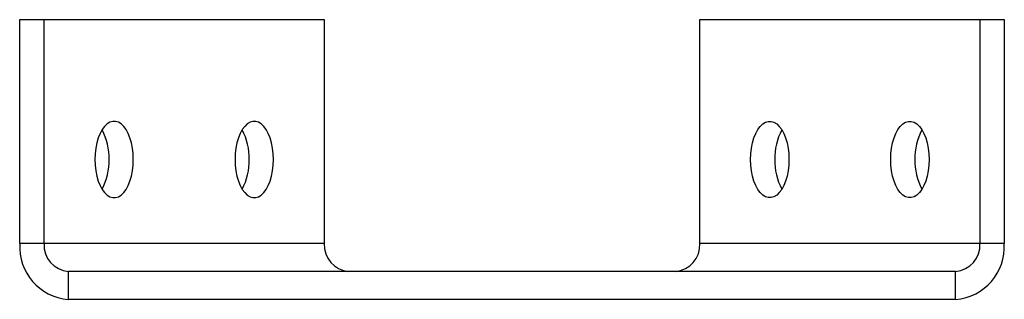
# Paper-space layout '_Сзади' of a CAD drawing. Units: millimetres. Extents: x -53 to 53, y -3 to 27.
import ezdxf

# ---------------------------------------------------------------- set-up
doc = ezdxf.new("R2010")
doc.units = ezdxf.units.MM

psp = doc.layouts.new('_Сзади')

# ---------------------------------------------------------------- linework, layer by layer
at = {"color": 7, "linetype": 'Continuous', "lineweight": 25}
for p, q in [((-52.7, 3), (-52.7, 27)), ((-52.7, 27), (-20.1, 27)), ((-50.1, 3), (-50.1, 27)), ((-20.1, 27), (-20.1, 3)), ((20.1, 27), (52.7, 27)), ((20.1, 3), (20.1, 27)), ((50.1, 27), (50.1, 3)), ((52.7, 27), (52.7, 3)), ((-20.1, 3), (-52.7, 3)), ((52.7, 3), (20.1, 3)), ((-47.5, -3), (-47.5, 0)), ((47.5, 0), (-47.5, 0)), ((47.5, -3), (47.5, 0)), ((47.5, -3), (-47.5, -3))]:
    psp.add_line(p, q, dxfattribs=at)
at = {"color": 7, "linetype": 'Continuous', "lineweight": 25, "flags": 128}
for points in [[(-40.55, 12), (-40.57, 12.61), (-40.64, 13.21), (-40.75, 13.78), (-40.9, 14.31), (-41.1, 14.79), (-41.32, 15.21), (-41.57, 15.55), (-41.85, 15.82), (-42.14, 16), (-42.44, 16.09), (-42.75, 16.09), (-43.05, 16), (-43.35, 15.82), (-43.62, 15.55), (-43.88, 15.21), (-44.1, 14.79), (-44.29, 14.31), (-44.45, 13.78), (-44.56, 13.21), (-44.63, 12.61), (-44.65, 12), (-44.63, 11.39), (-44.56, 10.79), (-44.45, 10.22), (-44.29, 9.69), (-44.1, 9.21), (-43.88, 8.79), (-43.62, 8.45), (-43.35, 8.18), (-43.05, 8), (-42.75, 7.91), (-42.44, 7.91), (-42.14, 8), (-41.85, 8.18), (-41.57, 8.45), (-41.32, 8.79), (-41.1, 9.21), (-40.9, 9.69), (-40.75, 10.22), (-40.64, 10.79), (-40.57, 11.39), (-40.55, 12)], [(-25.55, 12), (-25.57, 12.61), (-25.64, 13.21), (-25.75, 13.78), (-25.9, 14.31), (-26.1, 14.79), (-26.32, 15.21), (-26.57, 15.55), (-26.85, 15.82), (-27.14, 16), (-27.44, 16.09), (-27.75, 16.09), (-28.05, 16), (-28.35, 15.82), (-28.62, 15.55), (-28.88, 15.21), (-29.1, 14.79), (-29.29, 14.31), (-29.45, 13.78), (-29.56, 13.21), (-29.63, 12.61), (-29.65, 12), (-29.63, 11.39), (-29.56, 10.79), (-29.45, 10.22), (-29.29, 9.69), (-29.1, 9.21), (-28.88, 8.79), (-28.62, 8.45), (-28.35, 8.18), (-28.05, 8), (-27.75, 7.91), (-27.44, 7.91), (-27.14, 8), (-26.85, 8.18), (-26.57, 8.45), (-26.32, 8.79), (-26.1, 9.21), (-25.9, 9.69), (-25.75, 10.22), (-25.64, 10.79), (-25.57, 11.39), (-25.55, 12)], [(25.55, 12), (25.57, 12.61), (25.64, 13.21), (25.75, 13.78), (25.9, 14.31), (26.1, 14.79), (26.32, 15.21), (26.57, 15.55), (26.85, 15.82), (27.14, 16), (27.44, 16.09), (27.75, 16.09), (28.05, 16), (28.35, 15.82), (28.62, 15.55), (28.88, 15.21), (29.1, 14.79), (29.29, 14.31), (29.45, 13.78), (29.56, 13.21), (29.63, 12.61), (29.65, 12), (29.63, 11.39), (29.56, 10.79), (29.45, 10.22), (29.29, 9.69), (29.1, 9.21), (28.88, 8.79), (28.62, 8.45), (28.35, 8.18), (28.05, 8), (27.75, 7.91), (27.44, 7.91), (27.14, 8), (26.85, 8.18), (26.57, 8.45), (26.32, 8.79), (26.1, 9.21), (25.9, 9.69), (25.75, 10.22), (25.64, 10.79), (25.57, 11.39), (25.55, 12)], [(40.55, 12), (40.57, 12.61), (40.64, 13.21), (40.75, 13.78), (40.9, 14.31), (41.1, 14.79), (41.32, 15.21), (41.57, 15.55), (41.85, 15.82), (42.14, 16), (42.44, 16.09), (42.75, 16.09), (43.05, 16), (43.35, 15.82), (43.62, 15.55), (43.88, 15.21), (44.1, 14.79), (44.29, 14.31), (44.45, 13.78), (44.56, 13.21), (44.63, 12.61), (44.65, 12), (44.63, 11.39), (44.56, 10.79), (44.45, 10.22), (44.29, 9.69), (44.1, 9.21), (43.88, 8.79), (43.62, 8.45), (43.35, 8.18), (43.05, 8), (42.75, 7.91), (42.44, 7.91), (42.14, 8), (41.85, 8.18), (41.57, 8.45), (41.32, 8.79), (41.1, 9.21), (40.9, 9.69), (40.75, 10.22), (40.64, 10.79), (40.57, 11.39), (40.55, 12)]]:
    psp.add_lwpolyline(points, dxfattribs=at)
at = {"color": 7, "linetype": 'Continuous', "lineweight": 25}
for centre, radius, start, end in [((-49.4, 12.19), 6.26, 358.2302, 28.4106), ((-34.4, 12.19), 6.26, 358.2302, 28.4106), ((34.4, 12.19), 6.26, 151.5894, 181.7698), ((49.4, 12.19), 6.26, 151.5894, 181.7698), ((-49.4, 11.81), 6.26, 331.5894, 1.7698), ((-34.4, 11.81), 6.26, 331.5894, 1.7698), ((34.4, 11.81), 6.26, 178.2302, 208.4106), ((49.4, 11.81), 6.26, 178.2302, 208.4106), ((-47.07, 2.62), 5.64, 176.1887, 265.5981), ((-47.29, 2.8), 2.81, 176.0201, 265.7667), ((-17.27, 2.82), 2.83, 176.3564, 265.4304), ((17.29, 2.8), 2.81, 274.2333, 3.9799), ((47.07, 2.62), 5.64, 274.4019, 3.8113), ((47.27, 2.82), 2.83, 274.5696, 3.6436)]:
    psp.add_arc(centre, radius, start, end, dxfattribs=at)

doc.saveas('drawing.dxf')
